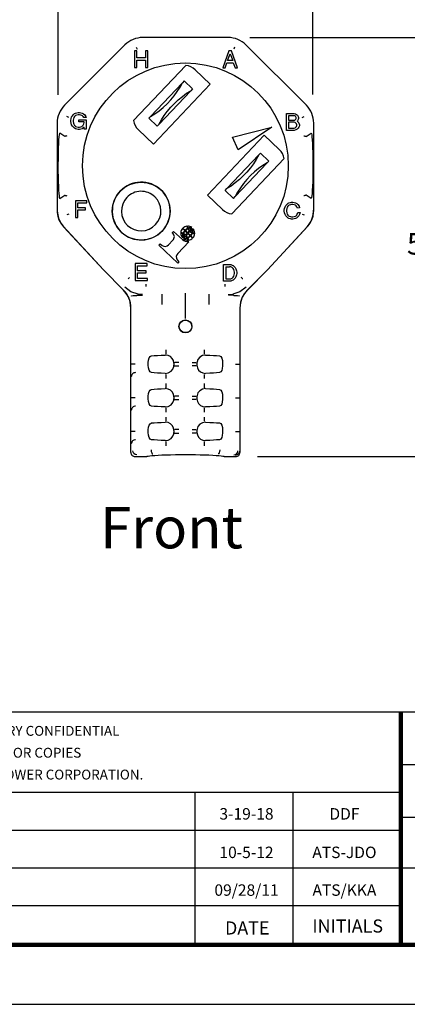
# Model space of a CAD drawing. Units: millimetres. Extents: x 47 to 367, y 63 to 311.
# Drawn here: x 150 to 204, y 63 to 200 of the extents above; entities that cross this region are included whole.
import ezdxf
from ezdxf.enums import TextEntityAlignment as Align

# ---------------------------------------------------------------- set-up
doc = ezdxf.new("R2010")
doc.units = ezdxf.units.MM
for name, color, linetype in [('DIMS', 1, 'Continuous'), ('PLOT BORDER', 3, 'Continuous'), ('TITLE BLOCK', 4, 'Continuous'), ('TITLE BLOCK TEXT', 6, 'Continuous')]:
    doc.layers.add(name, color=color, linetype=linetype)
doc.dimstyles.new('ISO-25', dxfattribs={"dimtxt": 2.5, "dimasz": 2.5, "dimexe": 1.25, "dimexo": 0.625, "dimtad": 0, "dimtih": 1, "dimtoh": 1, "dimdsep": 46, "dimtxsty": 'Standard', "dimcen": 2.5, "dimadec": 0, "dimazin": 0, "dimtfac": 1, "dimtmove": 0, "dimatfit": 3, "dimfxl": 1, "dimarcsym": 0})

# ---------------------------------------------------------------- blocks, each defined once
blk = doc.blocks.new('*D31')
at = {"layer": 'Defpoints', "color": 0, "transparency": 16777216}
for p in [(178.85, 197.17), (179.9, 139.05), (208.75, 139.05)]:
    blk.add_point(p, dxfattribs=at)
at = {"layer": 'DIMS', "color": 0, "lineweight": -2, "transparency": 16777216}
for p, q in [((181.85, 197.17), (210.75, 197.17)), ((208.75, 194.17), (208.75, 172.68)), ((208.75, 142.05), (208.75, 163.68)), ((182.9, 139.05), (210.75, 139.05))]:
    blk.add_line(p, q, dxfattribs=at)
at = {"layer": 'DIMS', "color": 0, "transparency": 16777216}
for points in [[(208.25, 194.17), (209.25, 194.17), (208.75, 197.17)], [(208.25, 142.05), (209.25, 142.05), (208.75, 139.05)]]:
    blk.add_solid(points, dxfattribs=at)
at = {"layer": 'DIMS', "color": 0, "transparency": 16777216, "insert": (208.75, 168.18), "char_height": 3, "attachment_point": 5}
blk.add_mtext('50.71', dxfattribs=at)
blk = doc.blocks.new('*D32')
at = {"layer": 'Defpoints', "color": 0, "transparency": 16777216}
for p in [(190.58, 212.05), (155.26, 186.24), (190.58, 186.27)]:
    blk.add_point(p, dxfattribs=at)
at = {"layer": 'DIMS', "color": 0, "lineweight": -2, "transparency": 16777216}
for p, q in [((155.26, 189.24), (155.26, 214.05)), ((190.58, 189.27), (190.58, 214.05)), ((158.26, 212.05), (159.92, 212.05)), ((187.58, 212.05), (185.92, 212.05))]:
    blk.add_line(p, q, dxfattribs=at)
at = {"layer": 'DIMS', "color": 0, "transparency": 16777216}
for points in [[(158.26, 212.55), (158.26, 211.55), (155.26, 212.05)], [(187.58, 212.55), (187.58, 211.55), (190.58, 212.05)]]:
    blk.add_solid(points, dxfattribs=at)
at = {"layer": 'DIMS', "color": 0, "transparency": 16777216, "insert": (172.92, 212.05), "char_height": 3, "attachment_point": 5}
blk.add_mtext('31.04±0.7', dxfattribs=at)

msp = doc.modelspace()

# ---------------------------------------------------------------- linework, layer by layer
at = {"color": 7, "linetype": 'Continuous'}
for p, q in [((178.847, 197.173), (166.997, 197.173)), ((178.847, 197.173), (166.997, 197.173)), ((164.53, 196.151), (156.15, 187.771)), ((164.53, 196.151), (156.15, 187.771)), ((165.873, 195.332), (165.873, 193.002)), ((166.193, 195.332), (165.873, 195.332)), ((166.103, 195.841), (166.215, 195.573)), ((166.193, 194.342), (166.193, 195.332)), ((167.707, 195.332), (167.387, 195.332)), ((167.387, 195.332), (167.387, 194.342)), ((167.707, 193.002), (167.707, 195.332)), ((178.948, 195.313), (178.104, 192.984)), ((179.297, 195.313), (178.948, 195.313)), ((180.142, 192.984), (179.297, 195.313)), ((179.741, 195.841), (179.63, 195.573)), ((189.694, 187.771), (181.315, 196.151)), ((189.694, 187.771), (181.315, 196.151)), ((167.387, 194.342), (166.193, 194.342)), ((166.193, 193.002), (166.193, 194.051)), ((166.193, 194.051), (167.387, 194.051)), ((167.387, 194.051), (167.387, 193.002)), ((178.773, 193.974), (179.123, 194.905)), ((179.501, 193.974), (178.773, 193.974)), ((179.123, 194.905), (179.501, 193.974)), ((172.969, 193.299), (165.716, 185.642)), ((165.716, 185.642), (172.969, 193.299)), ((165.873, 193.002), (166.193, 193.002)), ((167.387, 193.002), (167.707, 193.002)), ((174.283, 192.686), (176.364, 190.715)), ((174.283, 192.686), (176.364, 190.715)), ((178.104, 192.984), (178.424, 192.984)), ((178.424, 192.984), (178.686, 193.683)), ((178.686, 193.683), (179.559, 193.683)), ((179.559, 193.683), (179.821, 192.984)), ((179.821, 192.984), (180.142, 192.984)), ((172.517, 190.904), (168.083, 186.223)), ((176.364, 190.715), (168.48, 182.392)), ((176.364, 190.715), (168.48, 182.392)), ((172.76, 191.16), (172.517, 190.904)), ((172.76, 191.16), (173.925, 190.057)), ((173.925, 190.057), (173.682, 189.801)), ((173.682, 189.801), (169.248, 185.12)), ((156.729, 186.087), (156.46, 186.198)), ((157.026, 185.689), (157.055, 185.893)), ((157.055, 185.893), (157.142, 186.155)), ((157.142, 186.155), (157.259, 186.329)), ((157.259, 186.329), (157.375, 186.475)), ((157.375, 185.893), (157.346, 185.689)), ((157.375, 186.475), (157.55, 186.621)), ((157.433, 186.067), (157.375, 185.893)), ((157.521, 186.213), (157.433, 186.067)), ((157.608, 186.3), (157.521, 186.213)), ((157.55, 186.621), (157.666, 186.679)), ((157.695, 186.359), (157.608, 186.3)), ((157.666, 186.679), (157.87, 186.737)), ((157.87, 186.417), (157.695, 186.359)), ((157.87, 186.737), (158.045, 186.766)), ((158.045, 186.446), (157.87, 186.417)), ((158.045, 186.766), (158.219, 186.766)), ((158.219, 186.446), (158.045, 186.446)), ((158.219, 186.766), (158.394, 186.737)), ((158.394, 186.417), (158.219, 186.446)), ((158.394, 186.737), (158.598, 186.679)), ((158.569, 186.359), (158.394, 186.417)), ((158.656, 186.3), (158.569, 186.359)), ((158.598, 186.679), (158.773, 186.592)), ((158.744, 186.213), (158.656, 186.3)), ((158.831, 186.067), (158.744, 186.213)), ((158.773, 186.592), (158.947, 186.446)), ((159.151, 186.067), (158.831, 186.067)), ((158.947, 186.446), (159.093, 186.242)), ((159.093, 186.242), (159.151, 186.067)), ((168.083, 186.223), (167.84, 185.967)), ((167.84, 185.967), (169.005, 184.864)), ((186.917, 184.295), (186.917, 186.625)), ((186.917, 186.625), (188.023, 186.625)), ((187.237, 186.334), (187.237, 185.693)), ((187.994, 186.334), (187.237, 186.334)), ((188.111, 186.304), (187.994, 186.334)), ((188.023, 186.625), (188.169, 186.596)), ((188.198, 186.246), (188.111, 186.304)), ((188.111, 185.722), (188.198, 185.78)), ((188.169, 186.596), (188.344, 186.508)), ((188.256, 186.159), (188.198, 186.246)), ((188.198, 185.78), (188.256, 185.868)), ((188.285, 186.072), (188.256, 186.159)), ((188.256, 185.868), (188.285, 185.955)), ((188.285, 185.955), (188.285, 186.072)), ((188.344, 186.508), (188.46, 186.392)), ((188.46, 186.392), (188.577, 186.217)), ((188.577, 185.809), (188.46, 185.635)), ((188.577, 186.217), (188.606, 186.072)), ((188.606, 185.955), (188.577, 185.809)), ((188.606, 186.072), (188.606, 185.955)), ((189.116, 186.087), (189.384, 186.198)), ((155.128, 185.304), (155.128, 173.454)), ((155.128, 185.304), (155.128, 173.071)), ((157.026, 185.514), (157.026, 185.689)), ((157.055, 185.31), (157.026, 185.514)), ((157.142, 185.048), (157.055, 185.31)), ((157.259, 184.874), (157.142, 185.048)), ((157.375, 184.728), (157.259, 184.874)), ((157.346, 185.689), (157.346, 185.514)), ((157.346, 185.514), (157.375, 185.31)), ((157.375, 185.31), (157.433, 185.136)), ((157.55, 184.582), (157.375, 184.728)), ((157.433, 185.136), (157.521, 184.99)), ((157.521, 184.99), (157.608, 184.903)), ((157.666, 184.524), (157.55, 184.582)), ((157.608, 184.903), (157.695, 184.844)), ((157.87, 184.466), (157.666, 184.524)), ((157.695, 184.844), (157.87, 184.786)), ((157.87, 184.786), (158.045, 184.757)), ((158.045, 184.437), (157.87, 184.466)), ((158.045, 184.757), (158.219, 184.757)), ((158.219, 184.437), (158.045, 184.437)), ((158.132, 185.747), (159.151, 185.747)), ((158.132, 185.456), (158.132, 185.747)), ((158.86, 185.456), (158.132, 185.456)), ((158.219, 184.757), (158.394, 184.786)), ((158.394, 184.466), (158.219, 184.437)), ((158.394, 184.786), (158.54, 184.844)), ((158.598, 184.524), (158.394, 184.466)), ((158.54, 184.844), (158.656, 184.932)), ((158.714, 184.582), (158.598, 184.524)), ((158.656, 184.932), (158.744, 185.019)), ((158.86, 184.728), (158.714, 184.582)), ((158.744, 185.019), (158.831, 185.194)), ((158.831, 185.194), (158.86, 185.398)), ((158.86, 185.398), (158.86, 185.456)), ((158.86, 184.466), (158.86, 184.728)), ((159.151, 184.466), (158.86, 184.466)), ((159.151, 185.747), (159.151, 184.466)), ((169.248, 185.12), (169.005, 184.864)), ((179.438, 183.355), (184.887, 184.719)), ((184.887, 184.719), (180.233, 181.573)), ((187.237, 185.693), (187.994, 185.693)), ((187.994, 185.431), (187.237, 185.431)), ((187.237, 185.431), (187.237, 184.616)), ((187.237, 184.616), (187.994, 184.616)), ((187.994, 185.693), (188.111, 185.722)), ((188.14, 185.402), (187.994, 185.431)), ((187.994, 184.616), (188.14, 184.645)), ((188.256, 185.314), (188.14, 185.402)), ((188.14, 184.645), (188.256, 184.732)), ((188.344, 185.198), (188.256, 185.314)), ((188.256, 184.732), (188.344, 184.849)), ((188.431, 184.441), (188.256, 184.354)), ((188.373, 185.082), (188.344, 185.198)), ((188.344, 184.849), (188.373, 184.965)), ((188.373, 184.965), (188.373, 185.082)), ((188.46, 185.635), (188.402, 185.577)), ((188.402, 185.577), (188.547, 185.46)), ((188.577, 184.587), (188.431, 184.441)), ((188.547, 185.46), (188.664, 185.285)), ((188.664, 184.732), (188.577, 184.587)), ((188.664, 185.285), (188.722, 185.082)), ((188.722, 184.936), (188.664, 184.732)), ((188.722, 185.082), (188.722, 184.936)), ((190.716, 173.454), (190.716, 185.304)), ((190.716, 173.071), (190.716, 185.304)), ((156.194, 183.466), (155.487, 183.901)), ((156.194, 183.466), (156.194, 183.466)), ((168.48, 182.392), (166.4, 184.363)), ((168.48, 182.392), (166.4, 184.363)), ((175.97, 175.297), (183.854, 183.619)), ((175.97, 175.297), (183.854, 183.619)), ((180.233, 181.573), (179.438, 183.355)), ((183.854, 183.619), (185.935, 181.649)), ((183.854, 183.619), (185.935, 181.649)), ((188.023, 184.295), (186.917, 184.295)), ((188.256, 184.354), (188.023, 184.295)), ((189.65, 183.466), (190.357, 183.901)), ((189.65, 183.466), (189.65, 183.466)), ((178.652, 176.211), (183.087, 180.892)), ((179.365, 172.713), (186.618, 180.37)), ((186.618, 180.37), (179.365, 172.713)), ((183.087, 180.892), (183.329, 181.148)), ((184.494, 180.045), (183.329, 181.148)), ((179.817, 175.107), (184.252, 179.789)), ((184.252, 179.789), (184.494, 180.045)), ((178.41, 175.955), (178.652, 176.211)), ((155.487, 174.857), (156.194, 175.292)), ((156.194, 175.292), (156.194, 175.292)), ((178.051, 173.326), (175.97, 175.297)), ((178.051, 173.326), (175.97, 175.297)), ((179.575, 174.851), (178.41, 175.955)), ((179.575, 174.851), (179.817, 175.107)), ((190.357, 174.857), (189.65, 175.292)), ((189.65, 175.292), (189.65, 175.292)), ((157.686, 174.54), (157.686, 172.21)), ((159.258, 174.54), (157.686, 174.54)), ((158.006, 173.55), (158.006, 174.248)), ((158.006, 174.248), (159.258, 174.248)), ((159.084, 173.55), (158.006, 173.55)), ((159.084, 173.258), (159.084, 173.55)), ((159.258, 174.248), (159.258, 174.54)), ((186.665, 173.449), (186.753, 173.711)), ((186.753, 173.711), (186.869, 173.886)), ((186.869, 173.886), (186.986, 174.031)), ((186.986, 174.031), (187.16, 174.177)), ((187.044, 173.624), (186.986, 173.449)), ((187.131, 173.769), (187.044, 173.624)), ((187.219, 173.857), (187.131, 173.769)), ((187.16, 174.177), (187.277, 174.235)), ((187.306, 173.915), (187.219, 173.857)), ((187.277, 174.235), (187.481, 174.293)), ((187.481, 173.973), (187.306, 173.915)), ((187.481, 174.293), (187.655, 174.323)), ((187.655, 174.002), (187.481, 173.973)), ((187.655, 174.323), (187.83, 174.323)), ((187.83, 174.002), (187.655, 174.002)), ((187.83, 174.323), (188.005, 174.293)), ((188.005, 173.973), (187.83, 174.002)), ((188.005, 174.293), (188.209, 174.235)), ((188.18, 173.915), (188.005, 173.973)), ((188.296, 173.828), (188.18, 173.915)), ((188.209, 174.235), (188.383, 174.148)), ((188.383, 173.711), (188.296, 173.828)), ((188.383, 174.148), (188.529, 174.031)), ((188.471, 173.507), (188.383, 173.711)), ((188.762, 173.566), (188.471, 173.507)), ((188.529, 174.031), (188.675, 173.798)), ((188.675, 173.798), (188.762, 173.566)), ((155.128, 173.071), (155.138, 172.904)), ((155.128, 173.071), (155.149, 173.071)), ((156.729, 172.671), (156.46, 172.56)), ((157.686, 172.21), (158.006, 172.21)), ((158.006, 173.258), (159.084, 173.258)), ((158.006, 172.21), (158.006, 173.258)), ((186.636, 173.245), (186.665, 173.449)), ((186.636, 173.071), (186.636, 173.245)), ((186.665, 172.867), (186.636, 173.071)), ((186.753, 172.605), (186.665, 172.867)), ((186.869, 172.43), (186.753, 172.605)), ((186.986, 172.284), (186.869, 172.43)), ((186.986, 173.449), (186.957, 173.245)), ((186.957, 173.245), (186.957, 173.071)), ((186.957, 173.071), (186.986, 172.867)), ((186.986, 172.867), (187.044, 172.692)), ((187.16, 172.139), (186.986, 172.284)), ((187.044, 172.692), (187.131, 172.546)), ((187.131, 172.546), (187.219, 172.459)), ((187.277, 172.081), (187.16, 172.139)), ((187.219, 172.459), (187.306, 172.401)), ((187.306, 172.401), (187.481, 172.343)), ((187.481, 172.343), (187.655, 172.314)), ((187.655, 172.314), (187.83, 172.314)), ((187.83, 172.314), (188.005, 172.343)), ((188.005, 172.343), (188.18, 172.401)), ((188.18, 172.401), (188.267, 172.459)), ((188.325, 172.139), (188.209, 172.081)), ((188.267, 172.459), (188.354, 172.546)), ((188.5, 172.284), (188.325, 172.139)), ((188.354, 172.546), (188.442, 172.692)), ((188.442, 172.692), (188.5, 172.925)), ((188.5, 172.925), (188.82, 172.925)), ((188.645, 172.459), (188.5, 172.284)), ((188.733, 172.634), (188.645, 172.459)), ((188.82, 172.925), (188.733, 172.634)), ((189.116, 172.671), (189.384, 172.56)), ((190.695, 173.071), (190.716, 173.071)), ((190.706, 172.904), (190.716, 173.071)), ((155.951, 171.02), (161.537, 164.94)), ((156.028, 170.936), (161.537, 164.94)), ((172.57, 170.728), (172.871, 170.443)), ((173.518, 170.4), (173.831, 170.731)), ((184.307, 164.94), (189.894, 171.02)), ((184.307, 164.94), (189.816, 170.936)), ((187.481, 172.022), (187.277, 172.081)), ((187.655, 171.993), (187.481, 172.022)), ((187.83, 171.993), (187.655, 171.993)), ((188.005, 172.022), (187.83, 171.993)), ((188.209, 172.081), (188.005, 172.022)), ((171.255, 170.252), (171.097, 170.085)), ((171.172, 170.014), (171.097, 170.085)), ((172.519, 169.145), (171.255, 170.252)), ((172.816, 170.385), (172.515, 170.67)), ((172.58, 169.411), (172.894, 169.742)), ((172.968, 169.671), (172.655, 169.34)), ((173.178, 170.042), (172.873, 170.332)), ((172.927, 170.39), (173.233, 170.1)), ((172.935, 169.785), (173.178, 170.042)), ((173.253, 169.971), (173.01, 169.714)), ((173.233, 170.1), (173.476, 170.357)), ((173.559, 169.682), (173.253, 169.971)), ((173.551, 170.286), (173.308, 170.029)), ((173.308, 170.029), (173.614, 169.74)), ((173.906, 170.661), (173.593, 170.33)), ((173.916, 169.343), (173.616, 169.628)), ((173.67, 169.686), (173.971, 169.401)), ((169.252, 168.349), (169.432, 168.539)), ((171.848, 165.889), (169.252, 168.349)), ((169.432, 168.539), (169.715, 168.305)), ((170.565, 168.418), (171.191, 169.078)), ((173.388, 168.832), (171.846, 167.204)), ((173.388, 168.832), (173.314, 168.901)), ((165.952, 165.805), (165.952, 163.476)), ((167.612, 165.805), (165.952, 165.805)), ((166.272, 164.815), (166.272, 165.514)), ((166.272, 165.514), (167.612, 165.514)), ((167.612, 165.514), (167.612, 165.805)), ((171.779, 166.35), (172.028, 166.08)), ((172.028, 166.08), (171.848, 165.889)), ((178.188, 163.366), (178.188, 165.695)), ((178.188, 165.695), (179.033, 165.695)), ((178.508, 165.375), (179.033, 165.375)), ((178.508, 165.375), (178.508, 163.686)), ((179.033, 165.695), (179.236, 165.666)), ((179.236, 165.346), (179.033, 165.375)), ((179.236, 165.666), (179.411, 165.608)), ((179.382, 165.288), (179.236, 165.346)), ((179.469, 165.23), (179.382, 165.288)), ((179.411, 165.608), (179.557, 165.55)), ((179.557, 165.55), (179.702, 165.433)), ((179.702, 165.433), (179.819, 165.288)), ((179.819, 165.288), (179.935, 165.084)), ((164.344, 162.133), (161.537, 164.94)), ((164.335, 162.142), (161.537, 164.94)), ((167.495, 164.815), (166.272, 164.815)), ((166.272, 163.767), (166.272, 164.524)), ((166.272, 164.524), (167.495, 164.524)), ((167.495, 164.524), (167.495, 164.815)), ((179.557, 165.142), (179.469, 165.23)), ((179.469, 163.832), (179.557, 163.919)), ((179.644, 164.997), (179.557, 165.142)), ((179.557, 163.919), (179.644, 164.065)), ((179.702, 164.822), (179.644, 164.997)), ((179.644, 164.065), (179.702, 164.24)), ((179.731, 164.618), (179.702, 164.822)), ((179.702, 164.24), (179.731, 164.443)), ((179.731, 164.443), (179.731, 164.618)), ((179.935, 163.978), (179.819, 163.803)), ((179.935, 165.084), (180.023, 164.822)), ((180.023, 164.24), (179.935, 163.978)), ((180.023, 164.822), (180.052, 164.618)), ((180.052, 164.443), (180.023, 164.24)), ((180.052, 164.618), (180.052, 164.443)), ((181.5, 162.133), (184.307, 164.94)), ((184.307, 164.94), (181.509, 162.142)), ((165.952, 163.476), (167.641, 163.476)), ((167.641, 163.767), (166.272, 163.767)), ((167.641, 163.476), (167.641, 163.767)), ((179.033, 163.366), (178.188, 163.366)), ((178.508, 163.686), (179.033, 163.686)), ((179.033, 163.686), (179.236, 163.715)), ((179.236, 163.395), (179.033, 163.366)), ((179.236, 163.715), (179.382, 163.774)), ((179.411, 163.453), (179.236, 163.395)), ((179.382, 163.774), (179.469, 163.832)), ((179.528, 163.512), (179.411, 163.453)), ((179.702, 163.657), (179.528, 163.512)), ((179.819, 163.803), (179.702, 163.657)), ((165.433, 161.3), (165.433, 161.299)), ((166.197, 161.41), (166.25, 161.413)), ((166.25, 161.413), (166.964, 161.458)), ((166.982, 161.523), (166.366, 161.573)), ((172.922, 158.207), (172.922, 161.697)), ((178.862, 161.523), (179.478, 161.573)), ((179.594, 161.413), (178.88, 161.458)), ((179.594, 161.413), (179.647, 161.41)), ((180.412, 161.3), (180.411, 161.299)), ((165.358, 139.628), (165.358, 159.637)), ((165.358, 139.628), (165.358, 159.637)), ((180.486, 159.637), (180.486, 139.628)), ((180.486, 159.637), (180.486, 139.628)), ((165.96, 151.857), (165.378, 151.857)), ((171.321, 151.991), (171.321, 151.723)), ((171.428, 151.616), (172.01, 151.616)), ((174.416, 151.616), (173.835, 151.616)), ((174.524, 151.991), (174.524, 151.723)), ((179.884, 151.857), (180.467, 151.857)), ((165.96, 147.198), (165.378, 147.198)), ((171.321, 147.332), (171.321, 147.065)), ((171.428, 146.957), (172.01, 146.957)), ((174.416, 146.957), (173.835, 146.957)), ((174.524, 147.332), (174.524, 147.065)), ((179.884, 147.198), (180.467, 147.198)), ((165.96, 142.54), (165.378, 142.54)), ((171.321, 142.673), (171.321, 142.406)), ((171.428, 142.298), (172.01, 142.298)), ((174.416, 142.298), (173.835, 142.298)), ((174.524, 142.673), (174.524, 142.406)), ((179.884, 142.54), (180.467, 142.54)), ((165.94, 139.045), (167.565, 139.045)), ((165.94, 139.045), (167.565, 139.045)), ((178.28, 139.045), (179.904, 139.045)), ((178.28, 139.045), (179.904, 139.045))]:
    msp.add_line(p, q, dxfattribs=at)
at = {"color": 7, "linetype": 'Continuous', "flags": 128}
for points in [[(168.083, 186.223), (168.679, 186.59), (169.265, 187.008), (169.832, 187.473), (170.376, 187.979), (170.888, 188.52), (171.364, 189.09), (171.798, 189.682), (172.183, 190.289), (172.517, 190.904)], [(169.248, 185.12), (169.582, 185.735), (169.968, 186.342), (170.401, 186.934), (170.877, 187.504), (171.389, 188.045), (171.933, 188.551), (172.5, 189.016), (173.086, 189.434), (173.682, 189.801)], [(155.487, 183.901), (155.447, 183.859), (155.408, 183.691), (155.371, 183.4), (155.337, 182.995), (155.308, 182.487), (155.283, 181.892), (155.264, 181.224), (155.25, 180.505), (155.243, 179.379), (155.246, 178.62), (155.256, 177.882), (155.273, 177.186), (155.295, 176.553), (155.322, 176), (155.354, 175.543), (155.39, 175.195), (155.428, 174.965), (155.487, 174.857)], [(156.485, 183.535), (156.482, 183.535), (156.454, 183.528), (156.378, 183.51), (156.286, 183.488), (156.247, 183.479), (156.219, 183.473), (156.194, 183.466)], [(189.359, 183.535), (189.363, 183.535), (189.39, 183.528), (189.466, 183.51), (189.558, 183.488), (189.597, 183.479), (189.625, 183.473), (189.65, 183.466)], [(190.357, 183.901), (190.397, 183.859), (190.436, 183.691), (190.473, 183.4), (190.507, 182.995), (190.537, 182.487), (190.561, 181.892), (190.581, 181.224), (190.594, 180.505), (190.601, 179.379), (190.598, 178.62), (190.588, 177.882), (190.572, 177.186), (190.549, 176.553), (190.522, 176), (190.49, 175.543), (190.455, 175.195), (190.417, 174.965), (190.357, 174.857)], [(183.087, 180.892), (182.753, 180.277), (182.367, 179.67), (181.934, 179.078), (181.458, 178.508), (180.945, 177.967), (180.402, 177.461), (179.834, 176.996), (179.249, 176.578), (178.652, 176.211)], [(184.252, 179.789), (183.655, 179.422), (183.07, 179.004), (182.502, 178.539), (181.959, 178.033), (181.446, 177.492), (180.97, 176.922), (180.537, 176.33), (180.151, 175.723), (179.817, 175.107)], [(156.194, 175.292), (156.219, 175.285), (156.247, 175.279), (156.286, 175.27), (156.378, 175.248), (156.454, 175.23), (156.475, 175.225), (156.482, 175.223), (156.485, 175.223)], [(164.797, 174.987), (164.467, 174.562), (164.227, 174.082), (164.085, 173.564), (164.047, 173.028), (164.114, 172.495), (164.284, 171.986), (164.348, 171.873)], [(189.65, 175.292), (189.625, 175.285), (189.597, 175.279), (189.558, 175.27), (189.466, 175.248), (189.39, 175.23), (189.369, 175.225), (189.363, 175.223), (189.359, 175.223)], [(155.128, 173.454), (155.131, 173.326), (155.138, 173.198), (155.149, 173.071)], [(155.138, 172.904), (155.213, 172.394), (155.376, 171.901), (155.624, 171.439), (155.951, 171.02)], [(155.149, 173.071), (155.205, 172.596), (155.324, 172.137), (155.503, 171.702), (155.739, 171.299), (156.028, 170.936)], [(189.816, 170.936), (190.105, 171.299), (190.341, 171.702), (190.52, 172.137), (190.639, 172.596), (190.695, 173.071)], [(189.894, 171.02), (190.22, 171.439), (190.468, 171.901), (190.632, 172.394), (190.706, 172.904)], [(190.695, 173.071), (190.707, 173.198), (190.714, 173.326), (190.716, 173.454)], [(164.902, 171.113), (165.326, 170.784), (165.806, 170.544)], [(166.366, 161.573), (165.365, 161.908), (164.496, 162.553)], [(164.964, 163.681), (164.985, 163.702), (165.042, 163.76), (165.105, 163.822), (165.169, 163.886)], [(167.449, 162.942), (167.449, 162.825), (167.449, 162.722), (167.449, 162.671), (167.449, 162.651)], [(178.395, 162.942), (178.395, 162.825), (178.395, 162.722), (178.395, 162.671), (178.395, 162.651)], [(181.348, 162.553), (180.48, 161.908), (179.478, 161.573)], [(180.881, 163.681), (180.859, 163.702), (180.802, 163.76), (180.74, 163.822), (180.675, 163.886)], [(165.358, 159.637), (165.27, 160.476), (165.108, 160.998), (164.852, 161.499), (164.344, 162.133)], [(165.433, 161.299), (165.433, 161.299), (165.433, 161.299), (165.433, 161.299), (165.433, 161.3), (165.434, 161.302), (165.436, 161.309), (165.454, 161.332), (165.685, 161.381), (166.197, 161.41)], [(169.641, 161.595), (169.641, 161.555), (169.641, 161.464), (169.641, 161.325), (169.641, 161.144), (169.641, 160.926), (169.641, 160.681), (169.641, 160.416), (169.641, 160.141)], [(176.203, 160.141), (176.203, 160.416), (176.203, 160.681), (176.203, 160.926), (176.203, 161.144), (176.203, 161.325), (176.203, 161.464), (176.203, 161.555), (176.203, 161.595)], [(179.647, 161.41), (180.125, 161.383), (180.39, 161.332), (180.411, 161.299), (180.411, 161.299)], [(181.5, 162.133), (181.112, 161.677), (180.8, 161.144), (180.575, 160.476), (180.486, 159.637)], [(172.055, 157.098), (172.103, 157.384), (172.242, 157.637), (172.458, 157.832), (172.728, 157.945), (173.018, 157.962), (173.294, 157.883), (173.53, 157.718), (173.701, 157.482), (173.784, 157.201), (173.79, 157.098), (173.741, 156.813), (173.602, 156.559), (173.386, 156.364), (173.116, 156.251), (172.826, 156.235), (172.55, 156.313), (172.314, 156.479), (172.144, 156.715), (172.061, 156.996), (172.055, 157.098)], [(168.216, 150.694), (168.023, 150.783), (167.882, 151.015), (167.802, 151.336), (167.769, 151.702), (167.772, 152.08), (167.811, 152.431), (167.89, 152.72), (168.012, 152.919), (168.183, 153.015), (168.216, 153.02)], [(168.216, 153.02), (168.59, 153.051), (169.04, 153.08), (169.556, 153.104), (170.129, 153.126)], [(171.321, 151.991), (171.262, 152.351), (171.095, 152.67), (170.842, 152.915), (170.527, 153.071), (170.129, 153.126)], [(170.265, 153.262), (170.265, 153.278), (170.265, 153.314), (170.265, 153.37), (170.265, 153.442), (170.265, 153.529), (170.265, 153.627), (170.265, 153.733), (170.265, 153.843)], [(175.715, 153.126), (175.3, 153.066), (174.911, 152.844), (174.66, 152.531), (174.539, 152.18), (174.524, 151.991)], [(175.579, 153.262), (175.579, 153.278), (175.579, 153.314), (175.579, 153.37), (175.579, 153.442), (175.579, 153.529), (175.579, 153.627), (175.579, 153.733), (175.579, 153.843)], [(175.715, 153.126), (176.289, 153.104), (176.805, 153.08), (177.254, 153.051), (177.629, 153.02)], [(177.629, 153.02), (177.821, 152.931), (177.962, 152.699), (178.042, 152.378), (178.075, 152.012), (178.072, 151.635), (178.033, 151.283), (177.955, 150.995), (177.832, 150.795), (177.662, 150.699), (177.629, 150.694)], [(170.129, 150.589), (170.544, 150.648), (170.933, 150.87), (171.184, 151.183), (171.305, 151.535), (171.321, 151.723)], [(172.01, 152.098), (171.9, 152.098), (171.794, 152.098), (171.696, 152.098), (171.609, 152.098), (171.536, 152.098), (171.481, 152.098), (171.444, 152.098), (171.428, 152.098)], [(173.835, 152.098), (173.944, 152.098), (174.05, 152.098), (174.148, 152.098), (174.235, 152.098), (174.308, 152.098), (174.363, 152.098), (174.4, 152.098), (174.416, 152.098)], [(174.524, 151.723), (174.582, 151.363), (174.749, 151.044), (175.002, 150.799), (175.317, 150.643), (175.715, 150.589)], [(165.996, 150.694), (165.882, 150.683), (165.773, 150.65), (165.673, 150.596), (165.584, 150.523), (165.512, 150.435), (165.458, 150.335), (165.425, 150.226), (165.414, 150.112)], [(170.129, 150.589), (169.556, 150.61), (169.04, 150.635), (168.59, 150.663), (168.216, 150.694)], [(170.265, 149.871), (170.265, 149.981), (170.265, 150.087), (170.265, 150.185), (170.265, 150.272), (170.265, 150.344), (170.265, 150.4), (170.265, 150.436), (170.265, 150.453)], [(175.579, 149.871), (175.579, 149.981), (175.579, 150.087), (175.579, 150.185), (175.579, 150.272), (175.579, 150.344), (175.579, 150.4), (175.579, 150.436), (175.579, 150.453)], [(177.629, 150.694), (177.254, 150.663), (176.805, 150.635), (176.289, 150.61), (175.715, 150.589)], [(170.265, 148.603), (170.265, 148.619), (170.265, 148.655), (170.265, 148.711), (170.265, 148.783), (170.265, 148.87), (170.265, 148.968), (170.265, 149.074), (170.265, 149.184)], [(175.579, 148.603), (175.579, 148.619), (175.579, 148.655), (175.579, 148.711), (175.579, 148.783), (175.579, 148.87), (175.579, 148.968), (175.579, 149.074), (175.579, 149.184)], [(168.216, 146.035), (168.023, 146.125), (167.882, 146.356), (167.802, 146.677), (167.769, 147.043), (167.772, 147.421), (167.811, 147.772), (167.89, 148.061), (168.012, 148.261), (168.183, 148.357), (168.216, 148.361)], [(168.216, 148.361), (168.59, 148.393), (169.04, 148.421), (169.556, 148.446), (170.129, 148.467)], [(171.321, 147.332), (171.262, 147.692), (171.095, 148.011), (170.842, 148.257), (170.527, 148.412), (170.129, 148.467)], [(175.715, 148.467), (175.3, 148.407), (174.911, 148.185), (174.66, 147.872), (174.539, 147.521), (174.524, 147.332)], [(175.715, 148.467), (176.289, 148.446), (176.805, 148.421), (177.254, 148.393), (177.629, 148.361)], [(177.629, 148.361), (177.821, 148.272), (177.962, 148.041), (178.042, 147.719), (178.075, 147.353), (178.072, 146.976), (178.033, 146.625), (177.955, 146.336), (177.832, 146.136), (177.662, 146.04), (177.629, 146.035)], [(170.129, 145.93), (170.544, 145.99), (170.933, 146.211), (171.184, 146.525), (171.305, 146.876), (171.321, 147.065)], [(172.01, 147.44), (171.9, 147.44), (171.794, 147.44), (171.696, 147.44), (171.609, 147.44), (171.536, 147.44), (171.481, 147.44), (171.444, 147.44), (171.428, 147.44)], [(173.835, 147.44), (173.944, 147.44), (174.05, 147.44), (174.148, 147.44), (174.235, 147.44), (174.308, 147.44), (174.363, 147.44), (174.4, 147.44), (174.416, 147.44)], [(174.524, 147.065), (174.582, 146.705), (174.749, 146.385), (175.002, 146.14), (175.317, 145.984), (175.715, 145.93)], [(165.996, 146.035), (165.882, 146.024), (165.773, 145.991), (165.673, 145.937), (165.584, 145.865), (165.512, 145.777), (165.458, 145.676), (165.425, 145.567), (165.414, 145.454)], [(170.129, 145.93), (169.556, 145.951), (169.04, 145.976), (168.59, 146.004), (168.216, 146.035)], [(170.265, 145.212), (170.265, 145.322), (170.265, 145.428), (170.265, 145.526), (170.265, 145.613), (170.265, 145.686), (170.265, 145.741), (170.265, 145.778), (170.265, 145.794)], [(175.579, 145.212), (175.579, 145.322), (175.579, 145.428), (175.579, 145.526), (175.579, 145.613), (175.579, 145.686), (175.579, 145.741), (175.579, 145.778), (175.579, 145.794)], [(177.629, 146.035), (177.254, 146.004), (176.805, 145.976), (176.289, 145.951), (175.715, 145.93)], [(168.216, 141.376), (168.023, 141.466), (167.882, 141.697), (167.802, 142.019), (167.769, 142.385), (167.772, 142.762), (167.811, 143.113), (167.89, 143.402), (168.012, 143.602), (168.183, 143.698), (168.216, 143.703)], [(168.216, 143.703), (168.59, 143.734), (169.04, 143.762), (169.556, 143.787), (170.129, 143.808)], [(171.321, 142.673), (171.262, 143.033), (171.095, 143.353), (170.842, 143.598), (170.527, 143.754), (170.129, 143.808)], [(170.265, 143.944), (170.265, 143.96), (170.265, 143.997), (170.265, 144.052), (170.265, 144.125), (170.265, 144.212), (170.265, 144.31), (170.265, 144.416), (170.265, 144.526)], [(175.715, 143.808), (175.3, 143.748), (174.911, 143.526), (174.66, 143.213), (174.539, 142.862), (174.524, 142.673)], [(175.579, 143.944), (175.579, 143.96), (175.579, 143.997), (175.579, 144.052), (175.579, 144.125), (175.579, 144.212), (175.579, 144.31), (175.579, 144.416), (175.579, 144.526)], [(175.715, 143.808), (176.289, 143.787), (176.805, 143.762), (177.254, 143.734), (177.629, 143.703)], [(177.629, 143.703), (177.821, 143.613), (177.962, 143.382), (178.042, 143.061), (178.075, 142.695), (178.072, 142.317), (178.033, 141.966), (177.955, 141.677), (177.832, 141.477), (177.662, 141.381), (177.629, 141.376)], [(170.129, 141.271), (170.544, 141.331), (170.933, 141.553), (171.184, 141.866), (171.305, 142.217), (171.321, 142.406)], [(172.01, 142.781), (171.9, 142.781), (171.794, 142.781), (171.696, 142.781), (171.609, 142.781), (171.536, 142.781), (171.481, 142.781), (171.444, 142.781), (171.428, 142.781)], [(173.835, 142.781), (173.944, 142.781), (174.05, 142.781), (174.148, 142.781), (174.235, 142.781), (174.308, 142.781), (174.363, 142.781), (174.4, 142.781), (174.416, 142.781)], [(174.524, 142.406), (174.582, 142.046), (174.749, 141.726), (175.002, 141.481), (175.317, 141.325), (175.715, 141.271)], [(165.996, 141.376), (165.882, 141.365), (165.773, 141.332), (165.673, 141.278), (165.584, 141.206), (165.512, 141.118), (165.458, 141.017), (165.425, 140.908), (165.414, 140.795)], [(170.129, 141.271), (169.556, 141.292), (169.04, 141.317), (168.59, 141.345), (168.216, 141.376)], [(170.265, 140.554), (170.265, 140.663), (170.265, 140.769), (170.265, 140.868), (170.265, 140.954), (170.265, 141.027), (170.265, 141.082), (170.265, 141.119), (170.265, 141.135)], [(175.579, 140.554), (175.579, 140.663), (175.579, 140.769), (175.579, 140.868), (175.579, 140.954), (175.579, 141.027), (175.579, 141.082), (175.579, 141.119), (175.579, 141.135)], [(177.629, 141.376), (177.254, 141.345), (176.805, 141.317), (176.289, 141.292), (175.715, 141.271)], [(166.192, 139.276), (165.968, 139.331), (165.772, 139.493), (165.677, 139.671), (165.645, 139.858)], [(167.565, 139.045), (167.61, 139.082), (167.747, 139.118), (167.972, 139.153), (168.282, 139.186), (168.672, 139.216), (169.134, 139.244), (169.661, 139.268), (170.243, 139.289), (170.872, 139.305), (171.535, 139.317), (172.223, 139.324), (172.922, 139.326), (173.621, 139.324), (174.309, 139.317), (174.972, 139.305), (175.601, 139.289), (176.184, 139.268), (176.711, 139.244), (177.173, 139.216), (177.562, 139.186), (177.872, 139.153), (178.097, 139.118), (178.234, 139.082), (178.28, 139.045)], [(168.151, 139.988), (168.176, 139.754), (168.246, 139.548), (168.321, 139.445), (168.399, 139.406)], [(177.693, 139.988), (177.668, 139.754), (177.599, 139.548), (177.523, 139.445), (177.445, 139.406)], [(179.653, 139.276), (179.876, 139.331), (180.072, 139.493), (180.168, 139.671), (180.2, 139.858)], [(180.411, 139.809), (180.4, 139.695), (180.366, 139.586), (180.313, 139.486), (180.24, 139.398), (180.152, 139.325), (180.051, 139.271), (179.942, 139.238), (179.829, 139.227)]]:
    msp.add_lwpolyline(points, dxfattribs=at)
at = {"color": 7, "linetype": 'Continuous'}
for centre, radius in [((172.922, 179.379), 14.268), ((166.786, 173.102), 4.018), ((172.922, 157.098), 0.91)]:
    msp.add_circle(centre, radius, dxfattribs=at)
for centre, radius, start, end in [((166.997, 193.684), 3.489, 89.99732, 135.00268), ((166.997, 193.684), 3.489, 89.99732, 135.00268), ((178.847, 193.684), 3.489, 44.99732, 90.00268), ((178.847, 193.684), 3.489, 44.99732, 90.00268), ((172.707, 191.021), 2.293, 46.55067, 83.42057), ((172.707, 191.021), 2.293, 46.55067, 83.42057), ((158.617, 185.304), 3.489, 134.99732, 180), ((158.617, 185.304), 3.489, 134.99732, 180), ((187.227, 185.304), 3.489, 0, 45.00268), ((187.227, 185.304), 3.489, 0, 45.00268), ((167.977, 186.028), 2.293, 189.68077, 226.55067), ((167.977, 186.028), 2.293, 189.68077, 226.55067), ((184.358, 179.984), 2.293, 9.68077, 46.55067), ((184.358, 179.984), 2.293, 9.68077, 46.55067), ((166.786, 173.102), 4.012, 46.55067, 226.55067), ((166.786, 173.102), 4.012, 226.55067, 46.55067), ((166.786, 173.102), 2.74, 136.55067, 226.55067), ((166.786, 173.102), 2.74, 46.55067, 136.55067), ((166.786, 173.102), 2.74, 226.55067, 46.55067), ((179.628, 174.991), 2.293, 226.55067, 263.42057), ((179.628, 174.991), 2.293, 226.55067, 263.42057), ((173.217, 170.095), 0.905, 95.89263, 135.62723), ((173.903, 171.095), 0.785, 187.25449, 210.76557), ((173.266, 170.098), 0.906, 51.89424, 94.29251), ((173.771, 171.034), 0.574, 183.3289, 213.1767), ((173.775, 169.476), 1.335, 87.87862, 111.29744), ((173.743, 169.631), 1.104, 85.38926, 112.39412), ((170.742, 169.537), 0.641, 314.32358, 47.98005), ((173.182, 170.01), 0.906, 178.80883, 221.20711), ((172.274, 169.455), 0.574, 59.92465, 89.77244), ((173.182, 170.058), 0.905, 137.47383, 177.20871), ((172.221, 169.319), 0.785, 62.33577, 85.84685), ((173.83, 169.534), 1.335, 161.8039, 185.22272), ((173.674, 169.559), 1.104, 160.70722, 187.71209), ((173.674, 169.596), 1.166, 137.37974, 158.9468), ((172.193, 169.012), 1.012, 46.12488, 64.2414), ((173.641, 169.605), 1.057, 136.61081, 159.17753), ((172.132, 168.93), 1.173, 46.79931, 63.65135), ((172.744, 170.44), 1.104, 265.38926, 292.39412), ((173.706, 169.629), 1.166, 114.15454, 135.72139), ((173.694, 169.662), 1.057, 113.92381, 136.49053), ((172.278, 168.931), 1.012, 28.85994, 46.97646), ((172.199, 168.866), 1.173, 29.44999, 46.30204), ((172.792, 170.409), 1.057, 293.92381, 316.49053), ((172.781, 170.442), 1.166, 294.15454, 315.72139), ((172.583, 168.976), 0.785, 7.25449, 30.76557), ((174.287, 171.205), 1.173, 209.44999, 226.30204), ((174.208, 171.14), 1.012, 208.85994, 226.97646), ((174.354, 171.141), 1.173, 226.79931, 243.65135), ((174.294, 171.059), 1.012, 226.12488, 244.2414), ((172.846, 170.466), 1.057, 316.61081, 339.17753), ((172.812, 170.475), 1.166, 317.37974, 338.9468), ((172.812, 170.512), 1.104, 340.70722, 7.71209), ((174.265, 170.752), 0.785, 242.33577, 265.84685), ((172.656, 170.537), 1.335, 341.8039, 5.22272), ((174.212, 170.617), 0.574, 239.92465, 269.77244), ((173.304, 170.013), 0.905, 317.47383, 357.20871), ((173.304, 170.061), 0.906, 358.80883, 41.20711), ((170.074, 168.858), 0.659, 236.99681, 318.11448), ((173.192, 169.922), 1.028, 229.06652, 276.79865), ((172.711, 170.595), 1.335, 267.87862, 291.29744), ((173.221, 169.974), 0.906, 231.89424, 274.29251), ((172.715, 169.037), 0.574, 3.3289, 33.1767), ((173.269, 169.976), 0.905, 275.89263, 315.62723), ((172.309, 166.738), 0.657, 134.84811, 216.24328), ((161.862, 159.67), 3.497, 359.98653, 44.98652), ((183.983, 159.67), 3.497, 135.01348, 180.01347), ((165.94, 139.627), 0.582, 179.94919, 269.98574), ((165.94, 139.627), 0.582, 179.94919, 269.98574), ((179.904, 139.627), 0.582, 270.01426, 0.05081), ((179.904, 139.627), 0.582, 270.01426, 0.05081)]:
    msp.add_arc(centre, radius, start, end, dxfattribs=at)
at = {"layer": 'PLOT BORDER'}
msp.add_line((46.763, 63.066), (367.054, 63.066), dxfattribs=at)
at = {"layer": 'TITLE BLOCK'}
for p, q in [((55.016, 103.622), (358.801, 103.622)), ((55.016, 103.622), (358.801, 103.622)), ((55.016, 103.622), (358.801, 103.622)), ((202.782, 96.313), (282.855, 96.313)), ((55.016, 92.474), (202.782, 92.474)), ((174.269, 71.319), (174.269, 92.474)), ((187.851, 71.319), (187.851, 92.474)), ((202.782, 89.019), (282.855, 89.019)), ((55.016, 87.242), (202.782, 87.242)), ((55.016, 82.01), (358.801, 82.01)), ((55.016, 82.01), (358.801, 82.01)), ((55.016, 76.778), (202.782, 76.778))]:
    msp.add_line(p, q, dxfattribs=at)
at = {"layer": 'TITLE BLOCK', "lineweight": 100}
msp.add_line((202.782, 103.622), (202.782, 71.319), dxfattribs=at)
msp.add_lwpolyline([(55.016, 302.31), (358.801, 302.31), (358.801, 71.319), (55.016, 71.319)], close=True, dxfattribs=at)

# ---------------------------------------------------------------- texts
at = {"color": 1, "linetype": 'Continuous'}
msp.add_text('Front', height=5.7318, dxfattribs=at).set_placement((161.084, 126.317))
at = {"layer": 'TITLE BLOCK TEXT'}
for s, height, p in [('THIS DOCUMENT AND ITS CONTENTS ARE THE PROPRIETARY CONFIDENTIAL', 1.36488, (130.712, 100.315)), ('PROPERTY OF INTERPOWER CORPORATION.  NO USE OR COPIES', 1.36488, (130.631, 97.282)), ('MAY BE MADE WITHOUT WRITTEN PERMISSION FROM INTERPOWER CORPORATION.', 1.36488, (130.951, 94.249)), ('3-19-18', 1.5864, (181.393, 88.693)), ('DDF', 1.5864, (194.975, 88.693)), ('10-5-12', 1.5864, (181.393, 83.35)), ('ATS-JDO', 1.5864, (194.975, 83.35)), ('09/28/11', 1.5864, (181.393, 78.118)), ('ATS/KKA', 1.5864, (194.975, 78.118)), ('DATE', 1.8198, (181.498, 72.744)), ('INITIALS', 1.8198, (195.428, 73.015))]:
    msp.add_text(s, height=height, dxfattribs=at).set_placement(p, align=Align.CENTER)

# ---------------------------------------------------------------- dimensions: what is measured, and where the dimension line sits
at = {"layer": 'DIMS'}
dim = msp.add_linear_dim(base=(190.581, 212.054), p1=(155.257, 186.243), p2=(190.581, 186.266), text='31.04±0.7', dimstyle='ISO-25', override={"dimtxt": 3, "dimasz": 3, "dimexe": 2, "dimexo": 3, "dimgap": 3, "dimtofl": 0}, dxfattribs=at)
dim.commit()
dim.dimension.update_dxf_attribs({"geometry": '*D32', "text_midpoint": (172.919, 212.054), "dimtype": 160})
dim = msp.add_linear_dim(base=(208.751, 139.045), p1=(178.847, 197.173), p2=(179.904, 139.045), angle=90, text='50.71', dimstyle='ISO-25', override={"dimtxt": 3, "dimasz": 3, "dimexe": 2, "dimexo": 3, "dimgap": 3, "dimtofl": 0}, dxfattribs=at)
dim.commit()
dim.dimension.update_dxf_attribs({"geometry": '*D31', "text_midpoint": (208.751, 168.184), "dimtype": 160})

doc.saveas('drawing.dxf')
